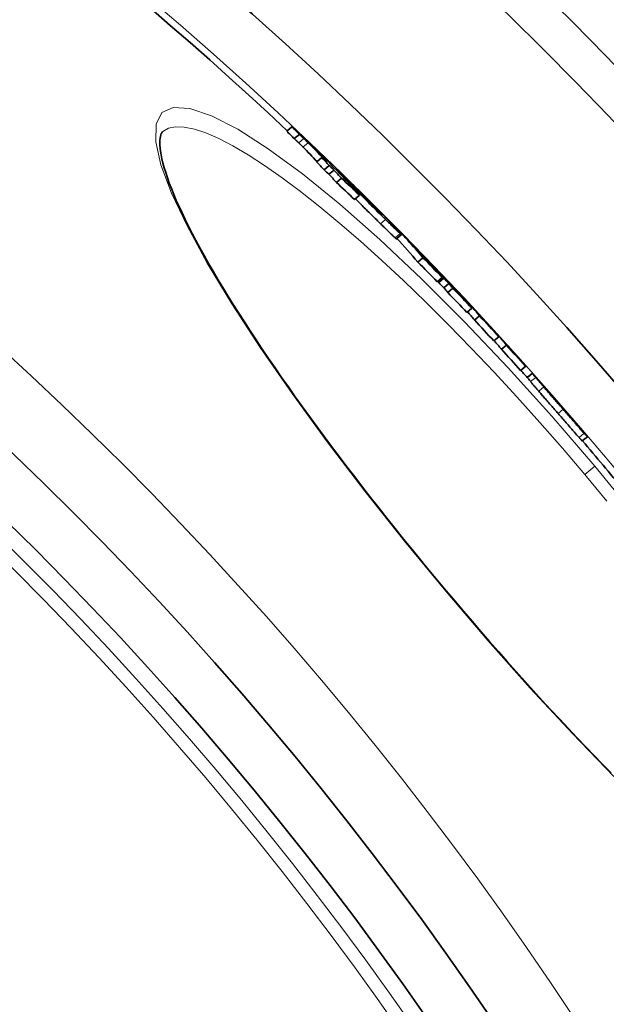
# Model space of a CAD drawing. Units: millimetres. Extents: x 3424 to 15915, y -1928 to 9586.
# Drawn here: x 13933 to 14022, y 1566 to 1715 of the extents above; entities that cross this region are included whole.
import ezdxf

# ---------------------------------------------------------------- set-up
doc = ezdxf.new("R2010")
doc.units = ezdxf.units.MM
doc.layers.add('Viditelná (ISO)', color=7, linetype='Continuous', lineweight=35)
doc.layers.add('Viditelná tenká (ISO)', color=7, linetype='Continuous', lineweight=18)

msp = doc.modelspace()

# ---------------------------------------------------------------- linework, layer by layer
at = {"layer": 'Viditelná (ISO)'}
for p, q in [((13973.89, 1698.8), (13973.12, 1698.16)), ((13954.3, 1698.1), (13954.3, 1698.1)), ((13975.02, 1697.67), (13974.25, 1697.03)), ((13978.42, 1694.15), (13977.65, 1693.5)), ((13979.54, 1692.94), (13978.77, 1692.29)), ((13980.28, 1692.26), (13979.51, 1691.61)), ((13980.69, 1692.17), (13980.8, 1692.26)), ((13981.64, 1691.36), (13981.54, 1691.28)), ((13981.4, 1691.02), (13980.63, 1690.37)), ((13982.03, 1690.95), (13981.93, 1690.86)), ((13984.15, 1688.43), (13983.38, 1687.79)), ((13983.6, 1689.13), (13983.55, 1689.09)), ((13984.43, 1688.66), (13984.42, 1688.65)), ((13986.98, 1686.06), (13986.93, 1686.01)), ((13989, 1684.18), (13988.97, 1684.15)), ((13989.73, 1681.82), (13990.5, 1682.46)), ((13993.73, 1679.34), (13993.72, 1679.33)), ((13993.77, 1678.95), (13993, 1678.3)), ((13994.38, 1678.67), (13994.35, 1678.64)), ((13996.3, 1676.57), (13996.22, 1676.51)), ((13996.68, 1675.97), (13995.91, 1675.32)), ((13996.92, 1675.85), (13996.16, 1675.21)), ((13997.69, 1675.05), (13996.92, 1674.41)), ((13998.31, 1674.31), (13997.54, 1673.67)), ((14000.16, 1672.56), (14000.14, 1672.55)), ((14001.18, 1671.29), (14000.41, 1670.64)), ((14001.16, 1671.4), (14001.12, 1671.36)), ((14002.33, 1670.14), (14001.57, 1669.5)), ((14005.27, 1666.97), (14004.51, 1666.32)), ((14006.43, 1665.71), (14005.66, 1665.06)), ((14009.34, 1662.48), (14008.58, 1661.84)), ((14009.59, 1660.78), (14010.35, 1661.42)), ((14014.1, 1657.14), (14013.99, 1657.26)), ((14017.93, 1651.15), (14018.7, 1651.79))]:
    msp.add_line(p, q, dxfattribs=at)
at = {"layer": 'Viditelná (ISO)', "flags": 128}
for points in [[(13973.89, 1698.8), (13973.91, 1698.78), (13973.94, 1698.75), (13973.98, 1698.72), (13974.02, 1698.69), (13974.06, 1698.65), (13974.1, 1698.61), (13974.15, 1698.56), (13974.21, 1698.51), (13974.26, 1698.46), (13974.32, 1698.41), (13974.38, 1698.36), (13974.44, 1698.3), (13974.5, 1698.24), (13974.57, 1698.18), (13974.63, 1698.12), (13974.7, 1698.06), (13974.77, 1697.99), (13974.83, 1697.93), (13974.9, 1697.87), (13974.97, 1697.81), (13975.04, 1697.74), (13975.1, 1697.68), (13975.17, 1697.62), (13975.23, 1697.56)], [(13954.3, 1698.1), (13954.23, 1698.03), (13954.16, 1697.92), (13954.09, 1697.78), (13954.03, 1697.6), (13953.97, 1697.37), (13953.92, 1697.11), (13953.89, 1696.8), (13953.87, 1696.45), (13953.88, 1696.05), (13953.91, 1695.6), (13953.97, 1695.1), (13954.05, 1694.55), (13954.18, 1693.95), (13954.33, 1693.29), (13954.53, 1692.6), (13954.75, 1691.87), (13955.01, 1691.1), (13955.3, 1690.29), (13955.62, 1689.45), (13955.98, 1688.57), (13956.36, 1687.66), (13956.78, 1686.71), (13957.23, 1685.74), (13957.71, 1684.73), (13958.23, 1683.7), (13958.77, 1682.64), (13959.34, 1681.55), (13959.95, 1680.43), (13960.58, 1679.28), (13961.25, 1678.1), (13961.94, 1676.9), (13962.67, 1675.67), (13963.42, 1674.42), (13964.2, 1673.15), (13965, 1671.86), (13965.83, 1670.54), (13966.68, 1669.21), (13967.56, 1667.85), (13968.47, 1666.48), (13969.4, 1665.09), (13970.35, 1663.68), (13971.33, 1662.25), (13972.33, 1660.8), (13973.36, 1659.34), (13974.4, 1657.86), (13975.47, 1656.37), (13976.55, 1654.87), (13977.65, 1653.36), (13978.77, 1651.85), (13979.91, 1650.32), (13981.06, 1648.79), (13982.23, 1647.24), (13983.41, 1645.69), (13984.62, 1644.13), (13985.83, 1642.57), (13987.06, 1641), (13988.31, 1639.42), (13989.57, 1637.85), (13990.83, 1636.27), (13992.11, 1634.7), (13993.39, 1633.12), (13994.68, 1631.55), (13995.98, 1629.99), (13997.28, 1628.43)], [(13975.71, 1697.03), (13975.69, 1697.05), (13975.66, 1697.07), (13975.63, 1697.1), (13975.6, 1697.13), (13975.57, 1697.16), (13975.54, 1697.19), (13975.51, 1697.21), (13975.48, 1697.24), (13975.46, 1697.27), (13975.43, 1697.29), (13975.4, 1697.32), (13975.37, 1697.35), (13975.34, 1697.38), (13975.31, 1697.4), (13975.28, 1697.43), (13975.25, 1697.46), (13975.22, 1697.49), (13975.19, 1697.52), (13975.16, 1697.54), (13975.13, 1697.57), (13975.1, 1697.6), (13975.07, 1697.62), (13975.05, 1697.65), (13975.02, 1697.67)], [(13975.23, 1697.56), (13975.37, 1697.43), (13975.52, 1697.29), (13975.67, 1697.15), (13975.82, 1697.01), (13975.98, 1696.87), (13976.13, 1696.72), (13976.29, 1696.57), (13976.45, 1696.41), (13976.61, 1696.26), (13976.78, 1696.11), (13976.93, 1695.95), (13977.09, 1695.8), (13977.25, 1695.65), (13977.4, 1695.51), (13977.54, 1695.37), (13977.67, 1695.24), (13977.8, 1695.12), (13977.92, 1695), (13978.04, 1694.88), (13978.15, 1694.78), (13978.25, 1694.68), (13978.34, 1694.58), (13978.43, 1694.49), (13978.51, 1694.41)], [(13974.25, 1697.03), (13974.3, 1696.98), (13974.34, 1696.94), (13974.38, 1696.9), (13974.43, 1696.86), (13974.46, 1696.83), (13974.5, 1696.79), (13974.54, 1696.76), (13974.57, 1696.73), (13974.6, 1696.7), (13974.63, 1696.67), (13974.66, 1696.64), (13974.69, 1696.61), (13974.72, 1696.59), (13974.74, 1696.57), (13974.77, 1696.54), (13974.79, 1696.52), (13974.81, 1696.5), (13974.83, 1696.48), (13974.85, 1696.46), (13974.87, 1696.44), (13974.89, 1696.43), (13974.91, 1696.41), (13974.93, 1696.39), (13974.94, 1696.38)], [(13974.94, 1696.38), (13974.98, 1696.34), (13975.01, 1696.31), (13975.04, 1696.28), (13975.07, 1696.25), (13975.1, 1696.22), (13975.13, 1696.19), (13975.16, 1696.17), (13975.19, 1696.14), (13975.21, 1696.11), (13975.24, 1696.09), (13975.26, 1696.07), (13975.29, 1696.04), (13975.31, 1696.02), (13975.33, 1695.99), (13975.36, 1695.97), (13975.38, 1695.94), (13975.41, 1695.92), (13975.43, 1695.89), (13975.46, 1695.87), (13975.48, 1695.85), (13975.5, 1695.82), (13975.53, 1695.8), (13975.55, 1695.77), (13975.57, 1695.75)], [(13976.34, 1696.4), (13976.32, 1696.42), (13976.3, 1696.45), (13976.27, 1696.47), (13976.25, 1696.49), (13976.23, 1696.52), (13976.2, 1696.54), (13976.18, 1696.57), (13976.15, 1696.59), (13976.13, 1696.61), (13976.1, 1696.64), (13976.08, 1696.66), (13976.06, 1696.69), (13976.03, 1696.71), (13976.01, 1696.74), (13975.98, 1696.76), (13975.96, 1696.79), (13975.93, 1696.81), (13975.9, 1696.84), (13975.87, 1696.87), (13975.84, 1696.9), (13975.81, 1696.93), (13975.78, 1696.96), (13975.75, 1696.99), (13975.71, 1697.03)], [(13980.8, 1692.26), (13980.8, 1692.25), (13980.82, 1692.24), (13980.85, 1692.21), (13980.89, 1692.18), (13980.94, 1692.13), (13981, 1692.08), (13981.06, 1692.02), (13981.14, 1691.94), (13981.23, 1691.86), (13981.32, 1691.77), (13981.43, 1691.67), (13981.54, 1691.57), (13981.65, 1691.46), (13981.77, 1691.34), (13981.9, 1691.22), (13982.02, 1691.1), (13982.16, 1690.97), (13982.29, 1690.83), (13982.43, 1690.7), (13982.58, 1690.56), (13982.72, 1690.42), (13982.87, 1690.28), (13983.02, 1690.13), (13983.16, 1689.99)], [(13981.64, 1691.36), (13981.59, 1691.42), (13981.54, 1691.47), (13981.49, 1691.52), (13981.44, 1691.58), (13981.39, 1691.63), (13981.34, 1691.68), (13981.29, 1691.73), (13981.24, 1691.78), (13981.19, 1691.83), (13981.15, 1691.88), (13981.11, 1691.92), (13981.07, 1691.96), (13981.03, 1692), (13980.99, 1692.04), (13980.96, 1692.08), (13980.92, 1692.11), (13980.9, 1692.14), (13980.87, 1692.17), (13980.85, 1692.2), (13980.83, 1692.22), (13980.81, 1692.23), (13980.8, 1692.25), (13980.8, 1692.25), (13980.8, 1692.26)], [(13983.16, 1689.99), (13983.39, 1689.76), (13983.63, 1689.53), (13983.86, 1689.3), (13984.1, 1689.07), (13984.34, 1688.83), (13984.59, 1688.59), (13984.83, 1688.35), (13985.08, 1688.1), (13985.33, 1687.85), (13985.58, 1687.61), (13985.82, 1687.37), (13986.06, 1687.13), (13986.3, 1686.89), (13986.52, 1686.66), (13986.74, 1686.45), (13986.94, 1686.24), (13987.13, 1686.05), (13987.31, 1685.87), (13987.48, 1685.7), (13987.63, 1685.54), (13987.78, 1685.39), (13987.91, 1685.26), (13988.03, 1685.14), (13988.14, 1685.02)], [(13988.1, 1684.76), (13987.87, 1684.98), (13987.64, 1685.2), (13987.41, 1685.43), (13987.18, 1685.66), (13986.94, 1685.89), (13986.7, 1686.13), (13986.46, 1686.37), (13986.21, 1686.61), (13985.97, 1686.85), (13985.73, 1687.1), (13985.49, 1687.33), (13985.26, 1687.57), (13985.03, 1687.8), (13984.81, 1688.03), (13984.6, 1688.24), (13984.4, 1688.44), (13984.22, 1688.63), (13984.04, 1688.81), (13983.88, 1688.98), (13983.74, 1689.13), (13983.6, 1689.28), (13983.47, 1689.41), (13983.36, 1689.53), (13983.25, 1689.65)], [(13984.06, 1689.08), (13984.01, 1689.13), (13983.96, 1689.18), (13983.91, 1689.23), (13983.87, 1689.27), (13983.83, 1689.31), (13983.79, 1689.34), (13983.76, 1689.37), (13983.74, 1689.39), (13983.72, 1689.41), (13983.7, 1689.42), (13983.69, 1689.43), (13983.69, 1689.44), (13983.69, 1689.43), (13983.69, 1689.43), (13983.7, 1689.42), (13983.71, 1689.41), (13983.72, 1689.4), (13983.74, 1689.38), (13983.75, 1689.36), (13983.77, 1689.34), (13983.79, 1689.32), (13983.82, 1689.3), (13983.84, 1689.28), (13983.86, 1689.25)], [(13984.9, 1688.25), (13984.87, 1688.27), (13984.84, 1688.3), (13984.82, 1688.33), (13984.79, 1688.36), (13984.76, 1688.39), (13984.73, 1688.42), (13984.69, 1688.45), (13984.66, 1688.49), (13984.63, 1688.52), (13984.59, 1688.56), (13984.55, 1688.59), (13984.52, 1688.63), (13984.48, 1688.67), (13984.44, 1688.7), (13984.4, 1688.74), (13984.36, 1688.78), (13984.32, 1688.82), (13984.29, 1688.86), (13984.25, 1688.9), (13984.21, 1688.93), (13984.17, 1688.97), (13984.13, 1689.01), (13984.1, 1689.05), (13984.06, 1689.08)], [(13985.53, 1687.6), (13985.5, 1687.62), (13985.48, 1687.65), (13985.46, 1687.67), (13985.43, 1687.7), (13985.41, 1687.72), (13985.38, 1687.75), (13985.36, 1687.78), (13985.33, 1687.8), (13985.31, 1687.83), (13985.28, 1687.85), (13985.26, 1687.88), (13985.23, 1687.91), (13985.2, 1687.93), (13985.18, 1687.96), (13985.15, 1687.99), (13985.13, 1688.02), (13985.1, 1688.04), (13985.07, 1688.07), (13985.04, 1688.1), (13985.01, 1688.13), (13984.98, 1688.16), (13984.95, 1688.19), (13984.93, 1688.22), (13984.9, 1688.25)], [(13983.52, 1687.91), (13983.65, 1687.77), (13983.79, 1687.63), (13983.93, 1687.49), (13984.08, 1687.34), (13984.23, 1687.19), (13984.39, 1687.03), (13984.55, 1686.87), (13984.71, 1686.7), (13984.87, 1686.54), (13985.04, 1686.37), (13985.21, 1686.2), (13985.37, 1686.04), (13985.54, 1685.87), (13985.71, 1685.7), (13985.88, 1685.54), (13986.05, 1685.37), (13986.21, 1685.21), (13986.37, 1685.05), (13986.54, 1684.89), (13986.7, 1684.73), (13986.86, 1684.57), (13987.02, 1684.42), (13987.17, 1684.26), (13987.33, 1684.11)], [(13985.67, 1687.34), (13985.7, 1687.32), (13985.72, 1687.29), (13985.75, 1687.26), (13985.78, 1687.23), (13985.8, 1687.2), (13985.83, 1687.18), (13985.85, 1687.15), (13985.88, 1687.12), (13985.91, 1687.09), (13985.94, 1687.06), (13985.96, 1687.03), (13985.99, 1687), (13986.02, 1686.97), (13986.04, 1686.94), (13986.07, 1686.91), (13986.1, 1686.88), (13986.13, 1686.85), (13986.16, 1686.81), (13986.2, 1686.78), (13986.23, 1686.74), (13986.26, 1686.71), (13986.3, 1686.67), (13986.33, 1686.64), (13986.36, 1686.61)], [(13986.36, 1686.61), (13986.38, 1686.58), (13986.41, 1686.55), (13986.43, 1686.53), (13986.46, 1686.5), (13986.49, 1686.47), (13986.52, 1686.44), (13986.55, 1686.41), (13986.58, 1686.37), (13986.61, 1686.34), (13986.65, 1686.31), (13986.68, 1686.27), (13986.72, 1686.23), (13986.75, 1686.2), (13986.79, 1686.16), (13986.83, 1686.12), (13986.87, 1686.08), (13986.91, 1686.04), (13986.95, 1685.99), (13986.99, 1685.95), (13987.04, 1685.91), (13987.08, 1685.87), (13987.12, 1685.83), (13987.16, 1685.79), (13987.2, 1685.75)], [(13987.52, 1685.47), (13987.51, 1685.48), (13987.5, 1685.49), (13987.48, 1685.51), (13987.46, 1685.53), (13987.45, 1685.55), (13987.43, 1685.57), (13987.41, 1685.6), (13987.38, 1685.62), (13987.36, 1685.64), (13987.34, 1685.67), (13987.32, 1685.69), (13987.29, 1685.72), (13987.27, 1685.75), (13987.24, 1685.77), (13987.22, 1685.8), (13987.19, 1685.83), (13987.17, 1685.86), (13987.14, 1685.89), (13987.12, 1685.91), (13987.09, 1685.94), (13987.06, 1685.97), (13987.04, 1686), (13987.01, 1686.03), (13986.98, 1686.06)], [(13987.2, 1685.75), (13987.23, 1685.72), (13987.27, 1685.68), (13987.31, 1685.64), (13987.34, 1685.61), (13987.37, 1685.58), (13987.4, 1685.55), (13987.43, 1685.53), (13987.45, 1685.5), (13987.47, 1685.49), (13987.49, 1685.47), (13987.51, 1685.45), (13987.52, 1685.44), (13987.53, 1685.44), (13987.54, 1685.43), (13987.54, 1685.43), (13987.55, 1685.42), (13987.55, 1685.42), (13987.55, 1685.43), (13987.55, 1685.43), (13987.54, 1685.43), (13987.54, 1685.44), (13987.53, 1685.45), (13987.53, 1685.46), (13987.52, 1685.47)], [(13987.33, 1684.11), (13987.44, 1683.99), (13987.56, 1683.88), (13987.68, 1683.77), (13987.79, 1683.65), (13987.91, 1683.54), (13988.02, 1683.43), (13988.13, 1683.32), (13988.24, 1683.22), (13988.35, 1683.11), (13988.45, 1683.01), (13988.55, 1682.91), (13988.65, 1682.82), (13988.75, 1682.72), (13988.84, 1682.63), (13988.93, 1682.55), (13989.02, 1682.46), (13989.1, 1682.39), (13989.18, 1682.31), (13989.25, 1682.24), (13989.32, 1682.18), (13989.38, 1682.12), (13989.44, 1682.06), (13989.5, 1682.01), (13989.54, 1681.97)], [(13990.31, 1682.61), (13990.26, 1682.66), (13990.21, 1682.71), (13990.15, 1682.76), (13990.09, 1682.82), (13990.02, 1682.89), (13989.94, 1682.96), (13989.87, 1683.03), (13989.78, 1683.11), (13989.7, 1683.19), (13989.61, 1683.28), (13989.52, 1683.37), (13989.42, 1683.46), (13989.32, 1683.56), (13989.22, 1683.66), (13989.11, 1683.76), (13989.01, 1683.86), (13988.9, 1683.97), (13988.79, 1684.08), (13988.68, 1684.19), (13988.56, 1684.3), (13988.45, 1684.41), (13988.33, 1684.52), (13988.21, 1684.64), (13988.1, 1684.76)], [(13990.07, 1682.97), (13990.11, 1682.92), (13990.16, 1682.87), (13990.21, 1682.82), (13990.25, 1682.77), (13990.29, 1682.73), (13990.33, 1682.69), (13990.36, 1682.65), (13990.39, 1682.61), (13990.42, 1682.58), (13990.44, 1682.55), (13990.46, 1682.53), (13990.48, 1682.51), (13990.49, 1682.49), (13990.5, 1682.48), (13990.5, 1682.47), (13990.5, 1682.46), (13990.49, 1682.47), (13990.48, 1682.47), (13990.47, 1682.48), (13990.44, 1682.5), (13990.42, 1682.52), (13990.39, 1682.55), (13990.35, 1682.58), (13990.31, 1682.61)], [(13989.54, 1681.97), (13989.56, 1681.96), (13989.57, 1681.94), (13989.59, 1681.93), (13989.6, 1681.92), (13989.61, 1681.91), (13989.62, 1681.9), (13989.63, 1681.89), (13989.64, 1681.88), (13989.65, 1681.87), (13989.66, 1681.87), (13989.67, 1681.86), (13989.68, 1681.85), (13989.69, 1681.85), (13989.69, 1681.84), (13989.7, 1681.84), (13989.71, 1681.83), (13989.71, 1681.83), (13989.71, 1681.83), (13989.72, 1681.82), (13989.72, 1681.82), (13989.73, 1681.82), (13989.73, 1681.82), (13989.73, 1681.82), (13989.73, 1681.82)], [(13995.07, 1677.96), (13995.05, 1677.98), (13995.02, 1678), (13995, 1678.03), (13994.97, 1678.06), (13994.94, 1678.09), (13994.91, 1678.12), (13994.88, 1678.15), (13994.85, 1678.18), (13994.82, 1678.21), (13994.8, 1678.24), (13994.77, 1678.27), (13994.74, 1678.3), (13994.71, 1678.33), (13994.68, 1678.36), (13994.65, 1678.39), (13994.62, 1678.43), (13994.59, 1678.46), (13994.56, 1678.49), (13994.53, 1678.52), (13994.5, 1678.55), (13994.47, 1678.58), (13994.44, 1678.61), (13994.41, 1678.64), (13994.38, 1678.67)], [(13995.5, 1677.51), (13995.48, 1677.52), (13995.47, 1677.53), (13995.46, 1677.55), (13995.44, 1677.56), (13995.43, 1677.58), (13995.42, 1677.59), (13995.4, 1677.61), (13995.39, 1677.62), (13995.37, 1677.64), (13995.36, 1677.66), (13995.34, 1677.67), (13995.32, 1677.69), (13995.31, 1677.71), (13995.29, 1677.72), (13995.28, 1677.74), (13995.26, 1677.76), (13995.24, 1677.78), (13995.22, 1677.8), (13995.2, 1677.82), (13995.18, 1677.84), (13995.15, 1677.87), (13995.13, 1677.89), (13995.1, 1677.92), (13995.07, 1677.96)], [(14004.96, 1667.4), (14004.95, 1667.41), (14004.94, 1667.42), (14004.93, 1667.43), (14004.92, 1667.44), (14004.91, 1667.46), (14004.89, 1667.47), (14004.88, 1667.49), (14004.86, 1667.5), (14004.85, 1667.52), (14004.83, 1667.54), (14004.81, 1667.56), (14004.79, 1667.58), (14004.77, 1667.6), (14004.75, 1667.63), (14004.72, 1667.65), (14004.7, 1667.68), (14004.67, 1667.71), (14004.64, 1667.75), (14004.6, 1667.78), (14004.57, 1667.82), (14004.53, 1667.87), (14004.49, 1667.91), (14004.44, 1667.96), (14004.4, 1668.01)], [(14010.39, 1661.38), (14010.38, 1661.38), (14010.38, 1661.39), (14010.38, 1661.39), (14010.38, 1661.39), (14010.37, 1661.39), (14010.37, 1661.4), (14010.37, 1661.4), (14010.37, 1661.4), (14010.36, 1661.4), (14010.36, 1661.41), (14010.36, 1661.41), (14010.36, 1661.41), (14010.36, 1661.41), (14010.36, 1661.41), (14010.35, 1661.41), (14010.35, 1661.41), (14010.35, 1661.41), (14010.35, 1661.42), (14010.35, 1661.42), (14010.35, 1661.42), (14010.35, 1661.42), (14010.35, 1661.42), (14010.35, 1661.42), (14010.35, 1661.42)], [(14010.09, 1660.16), (14010.1, 1660.14), (14010.12, 1660.13), (14010.13, 1660.1), (14010.15, 1660.08), (14010.18, 1660.05), (14010.2, 1660.02), (14010.23, 1659.98), (14010.27, 1659.94), (14010.3, 1659.9), (14010.34, 1659.85), (14010.39, 1659.79), (14010.43, 1659.74), (14010.49, 1659.67), (14010.54, 1659.61), (14010.6, 1659.54), (14010.67, 1659.46), (14010.74, 1659.38), (14010.81, 1659.29), (14010.89, 1659.2), (14010.97, 1659.11), (14011.05, 1659.01), (14011.14, 1658.91), (14011.23, 1658.8), (14011.32, 1658.69)], [(14012.09, 1659.34), (14012, 1659.45), (14011.9, 1659.55), (14011.82, 1659.65), (14011.73, 1659.75), (14011.65, 1659.85), (14011.58, 1659.94), (14011.5, 1660.02), (14011.43, 1660.1), (14011.37, 1660.18), (14011.31, 1660.25), (14011.25, 1660.32), (14011.2, 1660.38), (14011.15, 1660.44), (14011.11, 1660.49), (14011.07, 1660.54), (14011.03, 1660.58), (14011, 1660.62), (14010.97, 1660.66), (14010.94, 1660.69), (14010.92, 1660.72), (14010.9, 1660.75), (14010.88, 1660.77), (14010.87, 1660.79), (14010.86, 1660.8)], [(14011.32, 1658.69), (14011.43, 1658.57), (14011.53, 1658.45), (14011.64, 1658.33), (14011.75, 1658.2), (14011.86, 1658.07), (14011.98, 1657.94), (14012.09, 1657.8), (14012.21, 1657.66), (14012.34, 1657.52), (14012.46, 1657.38), (14012.58, 1657.24), (14012.71, 1657.09), (14012.83, 1656.95), (14012.96, 1656.8), (14013.09, 1656.65), (14013.22, 1656.51), (14013.35, 1656.36), (14013.48, 1656.21), (14013.6, 1656.06), (14013.73, 1655.91), (14013.86, 1655.76), (14013.99, 1655.62), (14014.12, 1655.47), (14014.25, 1655.32)], [(14015.02, 1655.96), (14014.89, 1656.11), (14014.76, 1656.26), (14014.63, 1656.41), (14014.5, 1656.56), (14014.37, 1656.7), (14014.24, 1656.85), (14014.11, 1657), (14013.98, 1657.15), (14013.85, 1657.3), (14013.73, 1657.44), (14013.6, 1657.59), (14013.47, 1657.74), (14013.35, 1657.88), (14013.22, 1658.02), (14013.1, 1658.17), (14012.98, 1658.31), (14012.86, 1658.44), (14012.74, 1658.58), (14012.63, 1658.71), (14012.51, 1658.84), (14012.4, 1658.97), (14012.3, 1659.1), (14012.19, 1659.22), (14012.09, 1659.34)], [(14014.02, 1657.22), (14014.03, 1657.21), (14014.04, 1657.2), (14014.05, 1657.19), (14014.06, 1657.17), (14014.07, 1657.16), (14014.08, 1657.14), (14014.09, 1657.13), (14014.11, 1657.11), (14014.13, 1657.08), (14014.15, 1657.06), (14014.17, 1657.03), (14014.19, 1657), (14014.22, 1656.97), (14014.25, 1656.93), (14014.29, 1656.89), (14014.33, 1656.84), (14014.37, 1656.79), (14014.42, 1656.73), (14014.48, 1656.66), (14014.54, 1656.59), (14014.61, 1656.51), (14014.69, 1656.42), (14014.77, 1656.33), (14014.84, 1656.24)], [(14014.87, 1656.26), (14014.85, 1656.28), (14014.83, 1656.31), (14014.8, 1656.33), (14014.78, 1656.36), (14014.75, 1656.39), (14014.73, 1656.42), (14014.7, 1656.45), (14014.67, 1656.49), (14014.64, 1656.52), (14014.61, 1656.56), (14014.57, 1656.6), (14014.54, 1656.64), (14014.5, 1656.68), (14014.47, 1656.72), (14014.43, 1656.76), (14014.39, 1656.8), (14014.36, 1656.84), (14014.32, 1656.88), (14014.28, 1656.93), (14014.25, 1656.97), (14014.21, 1657.01), (14014.17, 1657.05), (14014.13, 1657.1), (14014.1, 1657.14)], [(14014.25, 1655.32), (14014.4, 1655.14), (14014.56, 1654.97), (14014.71, 1654.79), (14014.87, 1654.61), (14015.02, 1654.44), (14015.17, 1654.26), (14015.32, 1654.09), (14015.47, 1653.92), (14015.62, 1653.75), (14015.77, 1653.58), (14015.91, 1653.41), (14016.05, 1653.25), (14016.19, 1653.09), (14016.33, 1652.93), (14016.46, 1652.78), (14016.59, 1652.63), (14016.72, 1652.49), (14016.84, 1652.35), (14016.96, 1652.22), (14017.07, 1652.09), (14017.17, 1651.97), (14017.27, 1651.87), (14017.36, 1651.76), (14017.44, 1651.67)], [(14014.84, 1656.24), (14014.88, 1656.2), (14014.91, 1656.17), (14014.94, 1656.13), (14014.97, 1656.1), (14015, 1656.06), (14015.03, 1656.02), (14015.06, 1655.99), (14015.09, 1655.95), (14015.13, 1655.92), (14015.16, 1655.88), (14015.18, 1655.85), (14015.21, 1655.82), (14015.24, 1655.79), (14015.27, 1655.75), (14015.3, 1655.72), (14015.32, 1655.69), (14015.35, 1655.67), (14015.37, 1655.64), (14015.39, 1655.61), (14015.42, 1655.59), (14015.44, 1655.56), (14015.46, 1655.54), (14015.47, 1655.52), (14015.49, 1655.51)], [(14015.16, 1655.95), (14015.15, 1655.95), (14015.14, 1655.96), (14015.14, 1655.96), (14015.13, 1655.97), (14015.12, 1655.98), (14015.12, 1655.99), (14015.11, 1655.99), (14015.1, 1656), (14015.09, 1656.01), (14015.08, 1656.02), (14015.07, 1656.03), (14015.06, 1656.05), (14015.05, 1656.06), (14015.04, 1656.07), (14015.03, 1656.09), (14015.01, 1656.1), (14015, 1656.12), (14014.98, 1656.13), (14014.97, 1656.15), (14014.95, 1656.17), (14014.93, 1656.19), (14014.91, 1656.21), (14014.89, 1656.24), (14014.87, 1656.26)], [(14018.2, 1652.31), (14018.12, 1652.41), (14018.03, 1652.51), (14017.94, 1652.62), (14017.83, 1652.73), (14017.72, 1652.86), (14017.61, 1652.99), (14017.49, 1653.13), (14017.36, 1653.27), (14017.23, 1653.42), (14017.1, 1653.57), (14016.96, 1653.73), (14016.82, 1653.89), (14016.68, 1654.06), (14016.53, 1654.22), (14016.38, 1654.39), (14016.24, 1654.56), (14016.09, 1654.73), (14015.94, 1654.9), (14015.78, 1655.08), (14015.63, 1655.26), (14015.48, 1655.43), (14015.32, 1655.61), (14015.17, 1655.79), (14015.02, 1655.96)], [(14015.49, 1655.51), (14015.51, 1655.48), (14015.54, 1655.45), (14015.56, 1655.43), (14015.57, 1655.42), (14015.58, 1655.4), (14015.6, 1655.39), (14015.61, 1655.38), (14015.62, 1655.37), (14015.62, 1655.36), (14015.63, 1655.36), (14015.63, 1655.35), (14015.64, 1655.35), (14015.64, 1655.35), (14015.64, 1655.35), (14015.64, 1655.35), (14015.64, 1655.35), (14015.64, 1655.35), (14015.64, 1655.35), (14015.64, 1655.36), (14015.64, 1655.36), (14015.63, 1655.36), (14015.63, 1655.37), (14015.63, 1655.37), (14015.62, 1655.38)], [(14017.44, 1651.67), (14017.48, 1651.62), (14017.53, 1651.57), (14017.57, 1651.53), (14017.61, 1651.49), (14017.64, 1651.45), (14017.67, 1651.41), (14017.7, 1651.38), (14017.73, 1651.35), (14017.76, 1651.32), (14017.78, 1651.29), (14017.8, 1651.27), (14017.82, 1651.25), (14017.84, 1651.23), (14017.86, 1651.21), (14017.87, 1651.2), (14017.88, 1651.19), (14017.9, 1651.18), (14017.9, 1651.17), (14017.91, 1651.16), (14017.92, 1651.15), (14017.92, 1651.15), (14017.93, 1651.15), (14017.93, 1651.15), (14017.93, 1651.15)], [(14018.67, 1651.84), (14018.68, 1651.83), (14018.69, 1651.82), (14018.69, 1651.81), (14018.7, 1651.8), (14018.7, 1651.79), (14018.7, 1651.79), (14018.7, 1651.79), (14018.69, 1651.79), (14018.69, 1651.79), (14018.68, 1651.8), (14018.67, 1651.81), (14018.65, 1651.83), (14018.64, 1651.84), (14018.62, 1651.86), (14018.59, 1651.89), (14018.57, 1651.91), (14018.54, 1651.95), (14018.5, 1651.98), (14018.47, 1652.03), (14018.42, 1652.07), (14018.38, 1652.12), (14018.32, 1652.18), (14018.27, 1652.25), (14018.2, 1652.31)], [(13997.28, 1628.43), (13998.59, 1626.88), (13999.9, 1625.33), (14001.22, 1623.79), (14002.55, 1622.25), (14003.88, 1620.72), (14005.21, 1619.2), (14006.54, 1617.69), (14007.88, 1616.19), (14009.21, 1614.71), (14010.54, 1613.24), (14011.86, 1611.79), (14013.18, 1610.35), (14014.5, 1608.93), (14015.81, 1607.53), (14017.11, 1606.15), (14018.42, 1604.78), (14019.71, 1603.43), (14021, 1602.1), (14022.29, 1600.8)]]:
    msp.add_lwpolyline(points, dxfattribs=at)
at = {"layer": 'Viditelná (ISO)'}
for radius in [521.32, 513.29, 423]:
    msp.add_circle((13572.1, 1271.66), radius, dxfattribs=at)
for radius, start, end in [(660.5, 4.77656, 175.22344), (627.48, 5.02852, 174.97148), (595, 5.30382, 174.69618), (595, 5.30382, 174.69618), (585.5, 46.76253, 71.6182), (586.5, 44.23618, 44.66386), (586.5, 43.3915, 43.96115), (586.5, 42.57566, 43.01716), (586.5, 41.95782, 42.40156), (585.5, 41.63063, 41.79402), (586.5, 41.15241, 41.62785), (586.5, 40.44962, 40.91292), (585.5, 39.46028, 40.40365)]:
    msp.add_arc((13572.1, 1271.66), radius, start, end, dxfattribs=at)
for centre, major_axis, ratio, start_param, end_param in [((13477.6, 1261.03), (507.38, 425.74), 0.515482, 0.043226, 0.0479), ((13477.61, 1261.03), (506.6, 425.09), 0.515482, 0.043306, 0.047986), ((13477.14, 1259.96), (507.48, 425.83), 0.508666, 0.030848, 0.039928), ((13477.13, 1259.96), (508.26, 426.48), 0.508666, 0.027845, 0.039854), ((13479.41, 1257.21), (508.61, 426.78), 0.508666, 0.027289, 0.04175), ((13476.45, 1260.61), (507.47, 425.82), 0.508666, 0.023157, 0.028049), ((13548.78, 1259.85), (468.68, 393.27), 0.860964, 0.105626, 0.107522), ((13476.44, 1260.61), (508.25, 426.47), 0.508666, 0.023109, 0.027993), ((13549.7, 1258.73), (468.74, 393.32), 0.860964, 0.10522, 0.107116), ((13549.7, 1258.74), (467.97, 392.67), 0.860964, 0.105397, 0.107296), ((13477, 1259.84), (507.63, 425.95), 0.508666, 0.018047, 0.02301), ((13476.99, 1259.83), (508.4, 426.6), 0.508666, 0.018007, 0.022962), ((13554.67, 1264.31), (463.01, 388.51), 0.902532, 0.089624, 0.09674), ((13550.61, 1257.58), (468.04, 392.73), 0.860964, 0.097817, 0.104983), ((13550.6, 1257.58), (468.81, 393.38), 0.860964, 0.097654, 0.104809), ((13548.74, 1259.8), (468.73, 393.31), 0.860964, 0.096986, 0.098477), ((13554.97, 1263.93), (463.04, 388.53), 0.902532, 0.086115, 0.096593), ((13471.34, 1252.39), (515.82, 432.82), 0.430623, 0.020354, 0.026515), ((13479.78, 1256.54), (508.79, 426.92), 0.508666, 0.022296, 0.027174), ((13479.26, 1257.08), (508.76, 426.9), 0.508666, 0.017458, 0.02241), ((13549.65, 1258.69), (468.78, 393.36), 0.860964, 0.096574, 0.098064), ((13473.76, 1249.56), (516.09, 433.05), 0.430623, 0.027981, 0.030805), ((13474.85, 1248.18), (516.26, 433.2), 0.430623, 0.025804, 0.028827), ((13555.65, 1263.09), (463.09, 388.58), 0.902532, 0.085793, 0.089155), ((13477.24, 1245.22), (516.59, 433.47), 0.430623, 0.019619, 0.029301), ((13559.54, 1267.78), (458.4, 384.65), 0.93546, 0.076167, 0.076768), ((13470.99, 1240.43), (522.71, 438.6), 0.353433, 6.282729, 6.312044), ((13470.99, 1240.43), (521.93, 437.95), 0.353433, 6.282735, 6.302652), ((13473.56, 1237.29), (522.98, 438.83), 0.353433, 6.282319, 6.309358), ((13470.69, 1233.83), (526.46, 441.75), 0.301129, 0.020035, 0.024535), ((13563.41, 1263.14), (457.81, 384.14), 0.93546, 0.067569, 0.07502), ((13563.41, 1263.14), (458.57, 384.79), 0.93546, 0.067456, 0.074895), ((13470.76, 1232.68), (527.04, 442.24), 0.293553, 0.005573, 0.017148), ((13565.43, 1266.66), (455.66, 382.34), 0.955943, 0.063264, 0.065207), ((13470.03, 1233.48), (527.02, 442.22), 0.293553, 0.000956, 0.005664), ((13470.04, 1233.48), (526.25, 441.57), 0.293553, 0.000962, 0.002182), ((13565.95, 1266.04), (454.89, 381.7), 0.955943, 0.063118, 0.065065), ((13565.95, 1266.04), (455.66, 382.34), 0.955943, 0.063014, 0.064957), ((13470.7, 1232.63), (527.1, 442.29), 0.293553, 6.279272, 6.284051), ((13470.7, 1232.63), (526.33, 441.65), 0.293553, 6.279271, 6.284057), ((13566.47, 1265.41), (454.89, 381.7), 0.955943, 0.055511, 0.06286), ((13473.37, 1229.52), (527.26, 442.43), 0.293553, 0.00523, 0.017395), ((13566.47, 1265.4), (455.66, 382.34), 0.955943, 0.055419, 0.062754), ((13565.42, 1266.65), (455.67, 382.35), 0.955943, 0.054394, 0.055923), ((13470.06, 1224.32), (531.88, 446.3), 0.205945, 6.278888, 6.30165), ((13473.87, 1228.83), (527.35, 442.5), 0.293553, 0.000453, 0.005158), ((13473.31, 1229.47), (527.33, 442.48), 0.293553, 6.278932, 6.283709), ((13565.94, 1266.03), (455.67, 382.36), 0.955943, 0.054141, 0.055669), ((13470.07, 1224.32), (531.11, 445.66), 0.205945, 6.278885, 6.29022), ((13569.44, 1268.49), (451.63, 378.97), 0.978564, 0.043525, 0.051026), ((13569.44, 1268.49), (452.4, 379.61), 0.978564, 0.043451, 0.050939), ((13472.78, 1221), (532.08, 446.47), 0.205945, 6.278641, 6.292449), ((13473.86, 1219.7), (532.15, 446.52), 0.205945, 6.278544, 6.294176), ((13473.86, 1219.7), (531.38, 445.88), 0.205945, 6.27854, 6.290475), ((13569.43, 1268.48), (451.64, 378.97), 0.978564, 0.033029, 0.040568), ((13569.43, 1268.48), (452.4, 379.61), 0.978564, 0.032973, 0.040499), ((13476.61, 1216.38), (532.29, 446.65), 0.205945, 6.278296, 6.290225), ((13474.61, 1211.41), (535.98, 449.74), 0.087571, 6.276001, 6.288206), ((13474.61, 1211.41), (535.22, 449.1), 0.087571, 6.275991, 6.285678), ((13477.69, 1207.7), (536.09, 449.83), 0.087571, 6.276708, 6.284947), ((13479.25, 1205.84), (536.13, 449.86), 0.087571, 6.276579, 6.288536), ((13482.26, 1202.23), (536.18, 449.91), 0.087571, 6.277026, 6.283873)]:
    msp.add_ellipse(centre, major_axis=major_axis, ratio=ratio, start_param=start_param, end_param=end_param, dxfattribs=at)
at = {"layer": 'Viditelná tenká (ISO)'}
for p, q in [((13975.71, 1697.03), (13974.94, 1696.38)), ((13976.34, 1696.4), (13975.57, 1695.75)), ((13983.25, 1689.65), (13983.18, 1689.58)), ((13984.06, 1689.08), (13984.04, 1689.07)), ((13984.9, 1688.25), (13984.86, 1688.21)), ((13985.53, 1687.6), (13985.5, 1687.58)), ((13987.52, 1685.47), (13987.51, 1685.46)), ((13988.1, 1684.76), (13987.33, 1684.11)), ((13990.31, 1682.61), (13989.54, 1681.97)), ((13995.07, 1677.96), (13995.01, 1677.91)), ((13995.5, 1677.51), (13995.42, 1677.44)), ((14004.96, 1667.4), (14004.94, 1667.38)), ((14010.39, 1661.38), (14009.62, 1660.74)), ((14010.86, 1660.8), (14010.09, 1660.16)), ((14012.09, 1659.34), (14011.32, 1658.69)), ((14014.1, 1657.14), (14014.09, 1657.13)), ((14015.02, 1655.96), (14014.25, 1655.32)), ((14014.87, 1656.26), (14014.84, 1656.24)), ((14015.16, 1655.95), (14015.12, 1655.92)), ((14015.62, 1655.38), (14015.61, 1655.37)), ((14018.2, 1652.31), (14017.44, 1651.67)), ((14018.29, 1646.06), (14019.82, 1647.35)), ((13997.28, 1628.43), (13997.21, 1628.38))]:
    msp.add_line(p, q, dxfattribs=at)
at = {"layer": 'Viditelná tenká (ISO)', "flags": 128}
for points in [[(13997.21, 1628.38), (13990.98, 1635.94), (13984.96, 1643.54), (13979.26, 1651.03), (13973.94, 1658.34), (13969.09, 1665.35), (13964.77, 1671.98), (13961.05, 1678.15), (13957.99, 1683.78), (13955.64, 1688.77), (13954.04, 1693.05), (13953.25, 1696.56), (13953.29, 1699.22), (13954.17, 1700.97), (13955.88, 1701.77), (13958.4, 1701.61), (13961.68, 1700.5), (13965.67, 1698.45), (13970.3, 1695.49), (13975.5, 1691.68), (13981.16, 1687.07), (13987.21, 1681.74), (13993.54, 1675.77), (14000.07, 1669.25), (14006.68, 1662.27), (14013.31, 1654.93), (14019.82, 1647.35)], [(13954.3, 1698.1), (13955.16, 1698.6), (13956.26, 1698.82), (13957.57, 1698.78), (13959.11, 1698.46), (13960.85, 1697.88), (13962.8, 1697.04), (13964.94, 1695.93), (13967.26, 1694.56), (13969.75, 1692.95), (13972.4, 1691.09), (13975.19, 1689.01), (13978.12, 1686.7), (13981.16, 1684.17), (13984.31, 1681.45), (13987.54, 1678.53), (13990.85, 1675.44), (13994.22, 1672.19), (13997.64, 1668.79), (14001.09, 1665.25), (14004.55, 1661.59), (14008.02, 1657.83), (14011.48, 1653.97), (14014.91, 1650.04), (14018.29, 1646.06)], [(14019.82, 1647.35), (14026.17, 1639.59)], [(14018.29, 1646.06), (14021.64, 1642.02)], [(14022.69, 1600.24), (14016.42, 1606.74), (14010.03, 1613.66), (14003.6, 1620.9), (13997.21, 1628.38)]]:
    msp.add_lwpolyline(points, dxfattribs=at)
at = {"layer": 'Viditelná tenká (ISO)'}
for radius in [531.82, 510.83, 508.84, 441]:
    msp.add_circle((13572.1, 1271.66), radius, dxfattribs=at)
for radius, start, end in [(654.97, 4.81701, 175.18299), (621.44, 5.07758, 174.92242), (586.54, 5.38057, 174.61943)]:
    msp.add_arc((13572.1, 1271.66), radius, start, end, dxfattribs=at)

doc.saveas('drawing.dxf')
